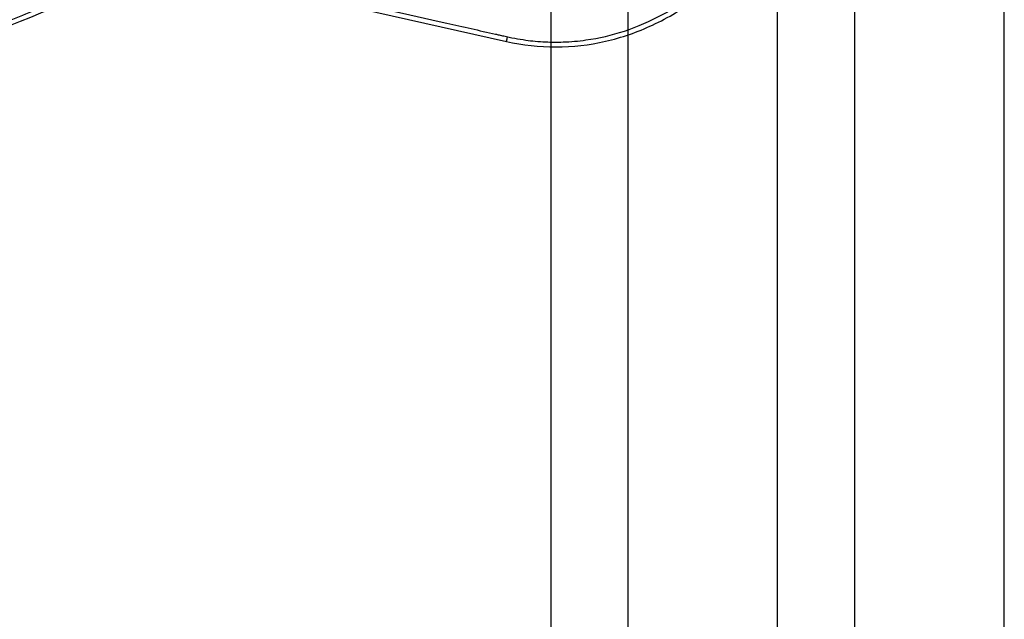
# Model space of a CAD drawing. Units: millimetres. Extents: x -14481 to 16660, y -8405 to 12337.
# Drawn here: x 911 to 1116, y 2406 to 2531 of the extents above; entities that cross this region are included whole.
import ezdxf

# ---------------------------------------------------------------- set-up
doc = ezdxf.new("R2010")
doc.units = ezdxf.units.MM
doc.layers.add('DEFAULT', color=7, linetype='Continuous')

msp = doc.modelspace()

# ---------------------------------------------------------------- linework, layer by layer
at = {"layer": 'DEFAULT', "linetype": 'Continuous'}
for p, q in [((1115.84, 1652.01), (1115.84, 2936.58)), ((1021.33, 1968.99), (1021.33, 2605.4)), ((1037.33, 2605.4), (1037.33, 1968.99)), ((1068.58, 1968.99), (1068.58, 2605.4)), ((1084.58, 2605.4), (1084.58, 1968.99)), ((954.6, 2539.67), (1012.05, 2526.74))]:
    msp.add_line(p, q, dxfattribs=at)
for points, knots in [([(1012.05, 2526.74), (1018.82, 2525.2), (1029.49, 2525.24), (1042.82, 2529.89), (1052.15, 2535.56), (1060.49, 2543.24), (1067.77, 2552.76), (1073.91, 2564.16), (1080.46, 2581.96), (1083.62, 2601.71), (1083.51, 2621.93), (1081.69, 2636.93), (1078.24, 2651.14), (1073.31, 2663.95), (1066.98, 2675.24), (1061.88, 2681.66), (1059.1, 2684.56)], [0, 0, 0, 0, 20.811635, 31.228414, 42.099822, 53.40413, 65.095836, 77.926368, 92.121827, 121.867727, 137.506798, 152.717815, 167.085947, 181.328549, 193.779986, 205.828931, 205.828931, 205.828931, 205.828931]), ([(892.35, 2525.4), (897.55, 2527.05), (904.55, 2529.5), (914.13, 2533.4), (919.4, 2535.78), (924.4, 2537.94), (928.62, 2539.6), (934.14, 2541.06), (940.47, 2541.89), (947.14, 2541.94), (953.6, 2540.95), (958.31, 2539.91), (963.04, 2538.84), (968.15, 2537.66), (980.88, 2534.77), (994.76, 2531.66), (1006.62, 2528.98), (1010.58, 2528.08), (1012.68, 2527.62), (1015.18, 2527.12), (1018.1, 2526.77), (1020.7, 2526.6), (1024.23, 2526.58), (1029.78, 2527.06), (1036.85, 2528.71), (1044.71, 2532.14), (1049.6, 2535.3), (1051.89, 2537.08)], [0, 0, 0, 0, 16.347159, 22.249248, 31.035388, 33.68591, 38.58671, 44.637554, 50.770192, 57.696582, 64.599739, 70.334353, 72.170075, 79.129695, 86.076951, 111.342021, 121.788105, 122.552515, 123.531778, 128.234323, 130.199292, 132.357647, 136.033673, 140.808121, 149.031682, 157.735065, 166.435571, 166.435571, 166.435571, 166.435571]), ([(795.08, 2520.28), (804.59, 2517.53), (824.88, 2514.11), (856.82, 2515.35), (890.25, 2522.76), (912.27, 2531.29), (923.35, 2536.39)], [0, 0, 0, 0, 29.353151, 60.72507, 94.56671, 130.988569, 130.988569, 130.988569, 130.988569])]:
    msp.add_open_spline(points, degree=3, knots=knots, dxfattribs=at)
for points, weights, knots in [([(917.18, 2549.78), (907.77, 2545.45), (898.11, 2541.64), (888.24, 2538.51), (879.55, 2535.76), (870.69, 2533.54), (861.72, 2532), (853.88, 2530.65), (845.95, 2529.83), (838.01, 2529.64), (831.01, 2529.47), (824.03, 2529.83), (817.09, 2530.72), (811.03, 2531.51), (805.04, 2532.75), (799.16, 2534.45)], [1, 1.02306191005, 1.04665567179, 1.07079355074, 1.07079355074, 1.07079355074, 1.07079355074, 1.07079355074, 1.07079355074, 1.07079355074, 1.06869988995, 1.06869988995, 1.07079355074, 1.06875324249, 1.06875324249, 1.07079355074], [1.225922, 1.225922, 1.225922, 1.225922, 32.562281, 32.562281, 32.562281, 60.142975, 60.142975, 60.142975, 84.230658, 84.230658, 84.230658, 105.195332, 105.195332, 105.195332, 123.524658, 123.524658, 123.524658, 123.524658]), ([(917.71, 2548.62), (908.26, 2544.27), (898.56, 2540.44), (888.63, 2537.29), (879.89, 2534.52), (870.98, 2532.29), (861.94, 2530.74), (854.04, 2529.38), (846.05, 2528.55), (838.04, 2528.37), (830.98, 2528.19), (823.93, 2528.56), (816.93, 2529.46), (810.8, 2530.25), (804.75, 2531.51), (798.81, 2533.22)], [1, 1.02306191005, 1.04665567179, 1.07079355074, 1.07079355074, 1.07079355074, 1.07079355074, 1.07079355074, 1.07079355074, 1.07079355074, 1.0686991513, 1.0686991513, 1.07079355074, 1.06875264573, 1.06875264573, 1.07079355074], [1.225922, 1.225922, 1.225922, 1.225922, 32.562281, 32.562281, 32.562281, 60.142975, 60.142975, 60.142975, 84.230658, 84.230658, 84.230658, 105.391997, 105.391997, 105.391997, 123.916383, 123.916383, 123.916383, 123.916383])]:
    msp.add_rational_spline(points, weights, degree=3, knots=knots, dxfattribs=at)
msp.add_rational_spline([(1012.05, 2526.74), (1012.05, 2526.74), (1012.27, 2527.71)], [0.99999996926, 0.773833485978, 0.896949851267], degree=2, dxfattribs=at)

doc.saveas('drawing.dxf')
